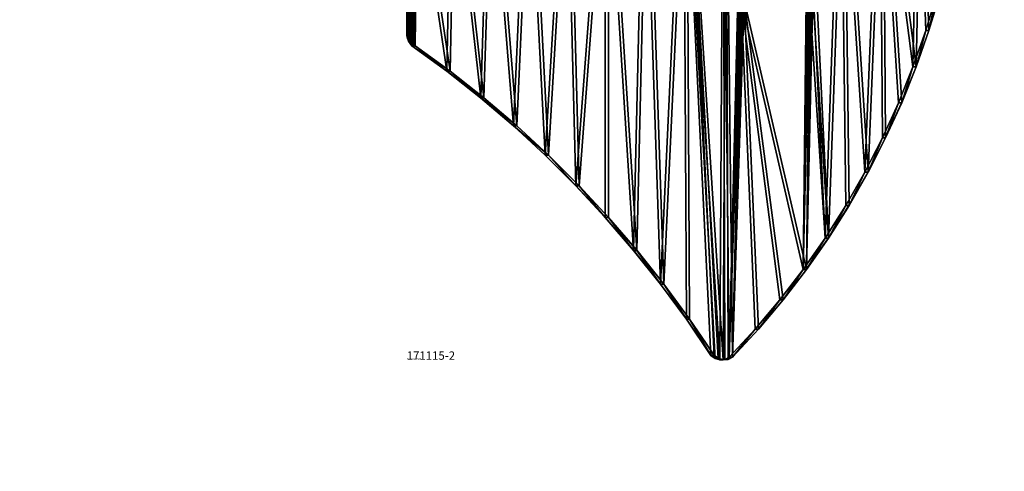
# Model space of a CAD drawing. Units: centimetres. Extents: x -344 to 361, y -332 to 335.
# Drawn here: x 55 to 172, y -193 to -139 of the extents above; entities that cross this region are included whole.
import ezdxf

# ---------------------------------------------------------------- set-up
doc = ezdxf.new("R2010")
doc.units = ezdxf.units.CM
doc.header["$LTSCALE"] = 2.54
doc.layers.get('0').update_dxf_attribs({"true_color": 0xffffff})
doc.layers.add('VP-EQ', color=7, linetype='Continuous', true_color=0x8a3492)

# ---------------------------------------------------------------- blocks, each defined once
blk = doc.blocks.new('Grupuj_3')
at = {"color": 18, "true_color": 0x010101}
for p, q in [((29.21, 67.56, 1.5), (25.99, 64.2, 1.5)), ((29.21, 67.56), (25.99, 64.2)), ((29.21, 67.56, 1.5), (25.99, 64.2, 1.5)), ((29.21, 67.56), (25.99, 64.2)), ((29.21, 67.56, 1.5), (29.21, 67.56)), ((29.21, 67.56, 1.5), (29.21, 67.56)), ((29.77, 67.81, 1.5), (29.77, 67.81)), ((29.77, 67.81, 1.5), (29.77, 67.81)), ((30.39, 67.85, 1.5), (30.39, 67.85)), ((30.39, 67.85, 1.5), (30.39, 67.85)), ((30.98, 67.69, 1.5), (30.98, 67.69)), ((30.98, 67.69, 1.5), (30.98, 67.69)), ((34.53, 63.02, 1.5), (31.49, 67.35, 1.5)), ((34.53, 63.02), (31.49, 67.35)), ((34.53, 63.02, 1.5), (31.49, 67.35, 1.5)), ((34.53, 63.02), (31.49, 67.35)), ((31.49, 67.35, 1.5), (31.49, 67.35)), ((31.49, 67.35, 1.5), (31.49, 67.35)), ((25.99, 64.2, 1.5), (22.93, 60.71, 1.5)), ((25.99, 64.2), (22.93, 60.71)), ((25.99, 64.2, 1.5), (22.93, 60.71, 1.5)), ((25.99, 64.2), (22.93, 60.71)), ((25.99, 64.2, 1.5), (25.99, 64.2)), ((25.99, 64.2, 1.5), (25.99, 64.2)), ((37.72, 58.84, 1.5), (34.53, 63.02, 1.5)), ((37.72, 58.84), (34.53, 63.02)), ((37.72, 58.84, 1.5), (34.53, 63.02, 1.5)), ((37.72, 58.84), (34.53, 63.02)), ((34.53, 63.02, 1.5), (34.53, 63.02)), ((34.53, 63.02, 1.5), (34.53, 63.02)), ((22.93, 60.71, 1.5), (20.04, 57.08, 1.5)), ((22.93, 60.71), (20.04, 57.08)), ((22.93, 60.71, 1.5), (20.04, 57.08, 1.5)), ((22.93, 60.71), (20.04, 57.08)), ((22.93, 60.71, 1.5), (22.93, 60.71)), ((22.93, 60.71, 1.5), (22.93, 60.71)), ((41.07, 54.78, 1.5), (37.72, 58.84, 1.5)), ((41.07, 54.78), (37.72, 58.84)), ((41.07, 54.78, 1.5), (37.72, 58.84, 1.5)), ((41.07, 54.78), (37.72, 58.84)), ((37.72, 58.84, 1.5), (37.72, 58.84)), ((37.72, 58.84, 1.5), (37.72, 58.84)), ((20.04, 57.08, 1.5), (17.32, 53.31, 1.5)), ((20.04, 57.08), (17.32, 53.31)), ((20.04, 57.08, 1.5), (17.32, 53.31, 1.5)), ((20.04, 57.08), (17.32, 53.31)), ((20.04, 57.08, 1.5), (20.04, 57.08)), ((20.04, 57.08, 1.5), (20.04, 57.08)), ((44.57, 50.85, 1.5), (41.07, 54.78, 1.5)), ((44.57, 50.85), (41.07, 54.78)), ((44.57, 50.85, 1.5), (41.07, 54.78, 1.5)), ((44.57, 50.85), (41.07, 54.78)), ((41.07, 54.78, 1.5), (41.07, 54.78)), ((41.07, 54.78, 1.5), (41.07, 54.78)), ((17.32, 53.31, 1.5), (14.78, 49.43, 1.5)), ((17.32, 53.31), (14.78, 49.43)), ((17.32, 53.31, 1.5), (14.78, 49.43, 1.5)), ((17.32, 53.31), (14.78, 49.43)), ((17.32, 53.31, 1.5), (17.32, 53.31)), ((17.32, 53.31, 1.5), (17.32, 53.31)), ((48.22, 47.06, 1.5), (44.57, 50.85, 1.5)), ((48.22, 47.06), (44.57, 50.85)), ((48.22, 47.06, 1.5), (44.57, 50.85, 1.5)), ((48.22, 47.06), (44.57, 50.85)), ((44.57, 50.85, 1.5), (44.57, 50.85)), ((44.57, 50.85, 1.5), (44.57, 50.85)), ((14.78, 49.43, 1.5), (12.41, 45.44, 1.5)), ((14.78, 49.43), (12.41, 45.44)), ((14.78, 49.43, 1.5), (12.41, 45.44, 1.5)), ((14.78, 49.43), (12.41, 45.44)), ((14.78, 49.43, 1.5), (14.78, 49.43)), ((14.78, 49.43, 1.5), (14.78, 49.43)), ((52.02, 43.41, 1.5), (48.22, 47.06, 1.5)), ((52.02, 43.41), (48.22, 47.06)), ((52.02, 43.41, 1.5), (48.22, 47.06, 1.5)), ((52.02, 43.41), (48.22, 47.06)), ((48.22, 47.06, 1.5), (48.22, 47.06)), ((48.22, 47.06, 1.5), (48.22, 47.06)), ((12.41, 45.44, 1.5), (10.24, 41.34, 1.5)), ((12.41, 45.44), (10.24, 41.34)), ((12.41, 45.44, 1.5), (10.24, 41.34, 1.5)), ((12.41, 45.44), (10.24, 41.34)), ((12.41, 45.44, 1.5), (12.41, 45.44)), ((12.41, 45.44, 1.5), (12.41, 45.44)), ((55.95, 39.91, 1.5), (52.02, 43.41, 1.5)), ((55.95, 39.91), (52.02, 43.41)), ((55.95, 39.91, 1.5), (52.02, 43.41, 1.5)), ((55.95, 39.91), (52.02, 43.41)), ((52.02, 43.41, 1.5), (52.02, 43.41)), ((52.02, 43.41, 1.5), (52.02, 43.41)), ((10.24, 41.34, 1.5), (8.25, 37.14, 1.5)), ((10.24, 41.34), (8.25, 37.14)), ((10.24, 41.34, 1.5), (8.25, 37.14, 1.5)), ((10.24, 41.34), (8.25, 37.14)), ((10.24, 41.34, 1.5), (10.24, 41.34)), ((10.24, 41.34, 1.5), (10.24, 41.34)), ((60.01, 36.56, 1.5), (55.95, 39.91, 1.5)), ((60.01, 36.56), (55.95, 39.91)), ((60.01, 36.56, 1.5), (55.95, 39.91, 1.5)), ((60.01, 36.56), (55.95, 39.91)), ((55.95, 39.91, 1.5), (55.95, 39.91)), ((55.95, 39.91, 1.5), (55.95, 39.91)), ((8.25, 37.14, 1.5), (6.46, 32.86, 1.5)), ((8.25, 37.14), (6.46, 32.86)), ((8.25, 37.14, 1.5), (6.46, 32.86, 1.5)), ((8.25, 37.14), (6.46, 32.86)), ((8.25, 37.14, 1.5), (8.25, 37.14)), ((8.25, 37.14, 1.5), (8.25, 37.14)), ((64.2, 33.38, 1.5), (60.01, 36.56, 1.5)), ((64.2, 33.38), (60.01, 36.56)), ((64.2, 33.38, 1.5), (60.01, 36.56, 1.5)), ((64.2, 33.38), (60.01, 36.56)), ((60.01, 36.56, 1.5), (60.01, 36.56)), ((60.01, 36.56, 1.5), (60.01, 36.56)), ((68.53, 30.34, 1.5), (64.2, 33.38, 1.5)), ((68.53, 30.34), (64.2, 33.38)), ((68.53, 30.34, 1.5), (64.2, 33.38, 1.5)), ((68.53, 30.34), (64.2, 33.38)), ((64.2, 33.38, 1.5), (64.2, 33.38)), ((64.2, 33.38, 1.5), (64.2, 33.38)), ((6.46, 32.86, 1.5), (4.87, 28.5, 1.5)), ((6.46, 32.86), (4.87, 28.5)), ((6.46, 32.86, 1.5), (4.87, 28.5, 1.5)), ((6.46, 32.86), (4.87, 28.5)), ((6.46, 32.86, 1.5), (6.46, 32.86)), ((6.46, 32.86, 1.5), (6.46, 32.86)), ((68.53, 30.34, 1.5), (68.53, 30.34)), ((68.53, 30.34, 1.5), (68.53, 30.34)), ((68.75, 30.07, 1.5), (68.75, 30.07)), ((68.75, 30.07, 1.5), (68.75, 30.07)), ((68.94, 29.78, 1.5), (68.94, 29.78)), ((68.94, 29.78, 1.5), (68.94, 29.78)), ((69.08, 29.46, 1.5), (69.08, 29.46)), ((69.08, 29.46, 1.5), (69.08, 29.46)), ((4.87, 28.5, 1.5), (3.48, 24.07, 1.5)), ((4.87, 28.5), (3.48, 24.07)), ((4.87, 28.5, 1.5), (3.48, 24.07, 1.5)), ((4.87, 28.5), (3.48, 24.07)), ((4.87, 28.5, 1.5), (4.87, 28.5)), ((4.87, 28.5, 1.5), (4.87, 28.5)), ((69.17, 8.44, 1.5), (69.17, 29.13, 1.5)), ((69.17, 8.44), (69.17, 29.13)), ((69.17, 8.44, 1.5), (69.17, 29.13, 1.5)), ((69.17, 8.44), (69.17, 29.13)), ((69.17, 29.13, 1.5), (69.17, 29.13)), ((69.17, 29.13, 1.5), (69.17, 29.13))]:
    blk.add_line(p, q, dxfattribs=at)
at = {"color": 0, "extrusion": (-3.61372e-14, 4.09307e-14, -1)}
blk.add_arc((-30.21, 66.02, -1.5), 1.84, 56.9097, 133.9648, dxfattribs=at)
at = {"color": 0, "extrusion": (-3.61346e-14, 4.09324e-14, -1)}
blk.add_arc((-30.21, 66.02), 1.84, 56.9097, 133.9648, dxfattribs=at)
at = {"color": 18, "true_color": 0x010101, "extrusion": (-3.61372e-14, 4.09307e-14, -1)}
blk.add_arc((-30.21, 66.02, -1.5), 1.84, 56.9097, 133.9648, dxfattribs=at)
blk.add_arc((-30.21, 66.02, -1.5), 1.84, 56.9097, 133.9648, dxfattribs=at)
blk.add_arc((-30.21, 66.02, -1.5), 1.84, 56.9097, 133.9648, dxfattribs=at)
blk.add_arc((-30.21, 66.02, -1.5), 1.84, 56.9097, 133.9648, dxfattribs=at)
at = {"color": 18, "true_color": 0x010101, "extrusion": (-3.61346e-14, 4.09324e-14, -1)}
blk.add_arc((-30.21, 66.02), 1.84, 56.9097, 133.9648, dxfattribs=at)
blk.add_arc((-30.21, 66.02), 1.84, 56.9097, 133.9648, dxfattribs=at)
blk.add_arc((-30.21, 66.02), 1.84, 56.9097, 133.9648, dxfattribs=at)
blk.add_arc((-30.21, 66.02), 1.84, 56.9097, 133.9648, dxfattribs=at)
at = {"color": 0}
for centre in [(66.81, 28.65, 1.5), (66.81, 28.65)]:
    blk.add_arc(centre, 2.41, 11.4105, 44.5362, dxfattribs=at)
at = {"color": 18, "true_color": 0x010101}
for centre in [(66.81, 28.65, 1.5), (66.81, 28.65), (66.81, 28.65, 1.5), (66.81, 28.65), (66.81, 28.65, 1.5), (66.81, 28.65), (66.81, 28.65, 1.5), (66.81, 28.65)]:
    blk.add_arc(centre, 2.41, 11.4105, 44.5362, dxfattribs=at)
at = {"color": 0}
mesh = blk.add_polyface(dxfattribs=at)
corners = [(0.2, 4.84, 1.5), (0, 5.84, 1.5), (0, 5.32, 1.5), (0.56, 10.47, 1.5), (0.57, 4.47, 1.5), (1.32, 15.04, 1.5), (1.06, 4.28, 1.5), (5.79, 3, 1.5), (2.3, 19.58, 1.5), (3.48, 24.07, 1.5), (4.87, 28.5, 1.5), (6.46, 32.86, 1.5), (10.56, 1.94, 1.5), (8.25, 37.14, 1.5), (10.24, 41.34, 1.5), (12.41, 45.44, 1.5), (15.38, 1.11, 1.5), (14.78, 49.43, 1.5), (17.32, 53.31, 1.5), (19.27, 14.61, 1.5), (20.23, 0.51, 1.5), (19.29, 14.48, 1.5), (19.33, 14.39, 1.5), (19.39, 14.31, 1.5), (19.47, 14.24, 1.5), (19.57, 14.2, 1.5), (19.69, 14.19, 1.5), (27.75, 14.19, 1.5), (25.1, 0.14, 1.5), (29.99, 0, 1.5), (27.87, 14.2, 1.5), (27.97, 14.24, 1.5), (28.05, 14.31, 1.5), (28.12, 14.39, 1.5), (28.16, 14.48, 1.5), (28.17, 14.61, 1.5), (28.17, 24.47, 1.5), (29.21, 67.56, 1.5), (29.77, 67.81, 1.5), (30.39, 67.85, 1.5), (34.88, 0.09, 1.5), (30.98, 67.69, 1.5), (31.49, 67.35, 1.5), (34.53, 63.02, 1.5), (37.72, 58.84, 1.5), (39.75, 0.4, 1.5), (41.07, 54.78, 1.5), (44.61, 0.95, 1.5), (44.57, 50.85, 1.5), (48.22, 47.06, 1.5), (49.44, 1.73, 1.5), (52.02, 43.41, 1.5), (54.22, 2.73, 1.5), (55.95, 39.91, 1.5), (58.95, 3.95, 1.5), (60.01, 36.56, 1.5), (63.62, 5.39, 1.5), (64.2, 33.38, 1.5), (68.23, 7.06, 1.5), (68.53, 30.34, 1.5), (68.63, 7.26, 1.5), (68.75, 30.07, 1.5), (68.95, 7.58, 1.5), (68.94, 29.78, 1.5), (69.08, 29.46, 1.5), (69.13, 7.99, 1.5), (69.17, 29.13, 1.5), (69.17, 8.44, 1.5), (19.27, 24.47, 1.5), (20.04, 57.08, 1.5), (19.29, 24.59, 1.5), (19.33, 24.69, 1.5), (19.39, 24.77, 1.5), (19.47, 24.83, 1.5), (19.57, 24.87, 1.5), (19.69, 24.89, 1.5), (27.75, 24.89, 1.5), (22.93, 60.71, 1.5), (25.99, 64.2, 1.5), (27.87, 24.87, 1.5), (27.97, 24.83, 1.5), (28.05, 24.77, 1.5), (28.12, 24.69, 1.5), (28.16, 24.59, 1.5)]
mesh.append_faces([[corners[k] for k in face] for face in [(0, 1, 2), (66, 65, 67)]], dxfattribs={"vtx0": -1, "color": 0})
mesh.append_faces([[corners[k] for k in face] for face in [(1, 0, 3), (3, 4, 5), (5, 7, 8), (8, 7, 9), (9, 7, 10), (10, 7, 11), (11, 12, 13), (13, 12, 14), (14, 12, 15), (15, 16, 17), (17, 16, 18), (19, 20, 21), (21, 20, 22), (22, 20, 23), (23, 20, 24), (24, 20, 25), (25, 20, 26), (26, 20, 27), (27, 29, 30), (30, 29, 31), (31, 29, 32), (32, 29, 33), (33, 29, 34), (34, 29, 35), (35, 29, 36), (37, 29, 38), (38, 29, 39), (39, 40, 41), (41, 40, 42), (42, 40, 43), (43, 40, 44), (44, 45, 46), (46, 47, 48), (48, 47, 49), (49, 50, 51), (51, 52, 53), (53, 54, 55), (55, 56, 57), (57, 58, 59), (59, 60, 61), (61, 62, 63), (63, 62, 64), (64, 65, 66), (18, 68, 69), (68, 18, 19), (69, 76, 77), (77, 76, 78), (78, 76, 37)]], dxfattribs={"vtx0": -1, "vtx1": -1, "color": 0})
mesh.append_faces([[corners[k] for k in face] for face in [(18, 16, 19), (36, 29, 37)]], dxfattribs={"vtx0": -1, "vtx1": -1, "vtx2": -1, "color": 0})
mesh.append_faces([[corners[k] for k in face] for face in [(3, 0, 4), (5, 4, 6), (5, 6, 7), (11, 7, 12), (15, 12, 16), (19, 16, 20), (27, 20, 28), (27, 28, 29), (39, 29, 40), (44, 40, 45), (46, 45, 47), (49, 47, 50), (51, 50, 52), (53, 52, 54), (55, 54, 56), (57, 56, 58), (59, 58, 60), (61, 60, 62), (64, 62, 65), (69, 68, 70), (69, 70, 71), (69, 71, 72), (69, 72, 73), (69, 73, 74), (69, 74, 75), (69, 75, 76), (37, 76, 79), (37, 79, 80), (37, 80, 81), (37, 81, 82), (37, 82, 83), (37, 83, 36)]], dxfattribs={"vtx0": -1, "vtx2": -1, "color": 0})
mesh = blk.add_polyface(dxfattribs=at)
corners = [(17.32, 53.31), (19.27, 24.47), (19.27, 14.61), (20.04, 57.08), (19.29, 24.59), (19.33, 24.69), (19.39, 24.77), (19.47, 24.83), (19.57, 24.87), (19.69, 24.89), (27.75, 24.89), (22.93, 60.71), (25.99, 64.2), (29.21, 67.56), (27.87, 24.87), (27.97, 24.83), (28.05, 24.77), (28.12, 24.69), (28.16, 24.59), (28.17, 24.47), (0, 5.84), (0.2, 4.84), (0, 5.32), (0.56, 10.47), (0.57, 4.47), (1.32, 15.04), (1.06, 4.28), (5.79, 3), (2.3, 19.58), (3.48, 24.07), (4.87, 28.5), (6.46, 32.86), (10.56, 1.94), (8.25, 37.14), (10.24, 41.34), (12.41, 45.44), (15.38, 1.11), (14.78, 49.43), (20.23, 0.51), (19.29, 14.48), (19.33, 14.39), (19.39, 14.31), (19.47, 14.24), (19.57, 14.2), (19.69, 14.19), (27.75, 14.19), (25.1, 0.14), (29.99, 0), (27.87, 14.2), (27.97, 14.24), (28.05, 14.31), (28.12, 14.39), (28.16, 14.48), (28.17, 14.61), (29.77, 67.81), (30.39, 67.85), (34.88, 0.09), (30.98, 67.69), (31.49, 67.35), (34.53, 63.02), (37.72, 58.84), (39.75, 0.4), (41.07, 54.78), (44.61, 0.95), (44.57, 50.85), (48.22, 47.06), (49.44, 1.73), (52.02, 43.41), (54.22, 2.73), (55.95, 39.91), (58.95, 3.95), (60.01, 36.56), (63.62, 5.39), (64.2, 33.38), (68.23, 7.06), (68.53, 30.34), (68.63, 7.26), (68.75, 30.07), (68.95, 7.58), (68.94, 29.78), (69.08, 29.46), (69.13, 7.99), (69.17, 29.13), (69.17, 8.44)]
mesh.append_faces([[corners[k] for k in face] for face in [(20, 21, 22), (81, 82, 83)]], dxfattribs={"vtx0": -1, "color": 0})
mesh.append_faces([[corners[k] for k in face] for face in [(1, 3, 4), (4, 3, 5), (5, 3, 6), (6, 3, 7), (7, 3, 8), (8, 3, 9), (9, 3, 10), (10, 13, 14), (14, 13, 15), (15, 13, 16), (16, 13, 17), (17, 13, 18), (18, 13, 19), (21, 23, 24), (24, 25, 26), (26, 25, 27), (27, 31, 32), (32, 35, 36), (36, 2, 38), (38, 45, 46), (46, 45, 47), (47, 55, 56), (56, 60, 61), (61, 62, 63), (63, 65, 66), (66, 67, 68), (68, 69, 70), (70, 71, 72), (72, 73, 74), (74, 75, 76), (76, 77, 78), (78, 80, 81)]], dxfattribs={"vtx0": -1, "vtx1": -1, "color": 0})
mesh.append_faces([[corners[k] for k in face] for face in [(36, 0, 2), (47, 19, 13)]], dxfattribs={"vtx0": -1, "vtx1": -1, "vtx2": -1, "color": 0})
mesh.append_faces([[corners[k] for k in face] for face in [(0, 1, 2), (1, 0, 3), (10, 3, 11), (10, 11, 12), (10, 12, 13), (21, 20, 23), (24, 23, 25), (27, 25, 28), (27, 28, 29), (27, 29, 30), (27, 30, 31), (32, 31, 33), (32, 33, 34), (32, 34, 35), (36, 35, 37), (36, 37, 0), (38, 2, 39), (38, 39, 40), (38, 40, 41), (38, 41, 42), (38, 42, 43), (38, 43, 44), (38, 44, 45), (47, 45, 48), (47, 48, 49), (47, 49, 50), (47, 50, 51), (47, 51, 52), (47, 52, 53), (47, 53, 19), (47, 13, 54), (47, 54, 55), (56, 55, 57), (56, 57, 58), (56, 58, 59), (56, 59, 60), (61, 60, 62), (63, 62, 64), (63, 64, 65), (66, 65, 67), (68, 67, 69), (70, 69, 71), (72, 71, 73), (74, 73, 75), (76, 75, 77), (78, 77, 79), (78, 79, 80), (81, 80, 82)]], dxfattribs={"vtx0": -1, "vtx2": -1, "color": 0})
at = {"color": 18, "true_color": 0x010101}
mesh = blk.add_polyface(dxfattribs=at)
corners = [(29.21, 67.56, 1.5), (25.99, 64.2), (25.99, 64.2, 1.5), (29.21, 67.56)]
mesh.append_faces([[corners[k] for k in face] for face in [(0, 1, 2), (1, 0, 3)]], dxfattribs={"vtx0": -1, "color": 18})
mesh = blk.add_polyface(dxfattribs=at)
corners = [(29.21, 67.56), (29.77, 67.81, 1.5), (29.77, 67.81), (29.21, 67.56, 1.5)]
mesh.append_faces([[corners[k] for k in face] for face in [(0, 1, 2), (1, 0, 3)]], dxfattribs={"vtx0": -1, "color": 18})
mesh = blk.add_polyface(dxfattribs=at)
corners = [(29.77, 67.81), (30.39, 67.85, 1.5), (30.39, 67.85), (29.77, 67.81, 1.5)]
mesh.append_faces([[corners[k] for k in face] for face in [(0, 1, 2), (1, 0, 3)]], dxfattribs={"vtx0": -1, "color": 18})
mesh = blk.add_polyface(dxfattribs=at)
corners = [(30.39, 67.85), (30.98, 67.69, 1.5), (30.98, 67.69), (30.39, 67.85, 1.5)]
mesh.append_faces([[corners[k] for k in face] for face in [(0, 1, 2), (1, 0, 3)]], dxfattribs={"vtx0": -1, "color": 18})
mesh = blk.add_polyface(dxfattribs=at)
corners = [(30.98, 67.69, 1.5), (31.49, 67.35), (30.98, 67.69), (31.49, 67.35, 1.5)]
mesh.append_faces([[corners[k] for k in face] for face in [(0, 1, 2), (1, 0, 3)]], dxfattribs={"vtx0": -1, "color": 18})
mesh = blk.add_polyface(dxfattribs=at)
corners = [(31.49, 67.35), (34.53, 63.02, 1.5), (34.53, 63.02), (31.49, 67.35, 1.5)]
mesh.append_faces([[corners[k] for k in face] for face in [(0, 1, 2), (1, 0, 3)]], dxfattribs={"vtx0": -1, "color": 18})
mesh = blk.add_polyface(dxfattribs=at)
corners = [(25.99, 64.2, 1.5), (22.93, 60.71), (22.93, 60.71, 1.5), (25.99, 64.2)]
mesh.append_faces([[corners[k] for k in face] for face in [(0, 1, 2), (1, 0, 3)]], dxfattribs={"vtx0": -1, "color": 18})
mesh = blk.add_polyface(dxfattribs=at)
corners = [(34.53, 63.02), (37.72, 58.84, 1.5), (37.72, 58.84), (34.53, 63.02, 1.5)]
mesh.append_faces([[corners[k] for k in face] for face in [(0, 1, 2), (1, 0, 3)]], dxfattribs={"vtx0": -1, "color": 18})
mesh = blk.add_polyface(dxfattribs=at)
corners = [(22.93, 60.71, 1.5), (20.04, 57.08), (20.04, 57.08, 1.5), (22.93, 60.71)]
mesh.append_faces([[corners[k] for k in face] for face in [(0, 1, 2), (1, 0, 3)]], dxfattribs={"vtx0": -1, "color": 18})
mesh = blk.add_polyface(dxfattribs=at)
corners = [(37.72, 58.84), (41.07, 54.78, 1.5), (41.07, 54.78), (37.72, 58.84, 1.5)]
mesh.append_faces([[corners[k] for k in face] for face in [(0, 1, 2), (1, 0, 3)]], dxfattribs={"vtx0": -1, "color": 18})
mesh = blk.add_polyface(dxfattribs=at)
corners = [(20.04, 57.08, 1.5), (17.32, 53.31), (17.32, 53.31, 1.5), (20.04, 57.08)]
mesh.append_faces([[corners[k] for k in face] for face in [(0, 1, 2), (1, 0, 3)]], dxfattribs={"vtx0": -1, "color": 18})
mesh = blk.add_polyface(dxfattribs=at)
corners = [(41.07, 54.78), (44.57, 50.85, 1.5), (44.57, 50.85), (41.07, 54.78, 1.5)]
mesh.append_faces([[corners[k] for k in face] for face in [(0, 1, 2), (1, 0, 3)]], dxfattribs={"vtx0": -1, "color": 18})
mesh = blk.add_polyface(dxfattribs=at)
corners = [(17.32, 53.31, 1.5), (14.78, 49.43), (14.78, 49.43, 1.5), (17.32, 53.31)]
mesh.append_faces([[corners[k] for k in face] for face in [(0, 1, 2), (1, 0, 3)]], dxfattribs={"vtx0": -1, "color": 18})
mesh = blk.add_polyface(dxfattribs=at)
corners = [(44.57, 50.85), (48.22, 47.06, 1.5), (48.22, 47.06), (44.57, 50.85, 1.5)]
mesh.append_faces([[corners[k] for k in face] for face in [(0, 1, 2), (1, 0, 3)]], dxfattribs={"vtx0": -1, "color": 18})
mesh = blk.add_polyface(dxfattribs=at)
corners = [(14.78, 49.43, 1.5), (12.41, 45.44), (12.41, 45.44, 1.5), (14.78, 49.43)]
mesh.append_faces([[corners[k] for k in face] for face in [(0, 1, 2), (1, 0, 3)]], dxfattribs={"vtx0": -1, "color": 18})
mesh = blk.add_polyface(dxfattribs=at)
corners = [(48.22, 47.06), (52.02, 43.41, 1.5), (52.02, 43.41), (48.22, 47.06, 1.5)]
mesh.append_faces([[corners[k] for k in face] for face in [(0, 1, 2), (1, 0, 3)]], dxfattribs={"vtx0": -1, "color": 18})
mesh = blk.add_polyface(dxfattribs=at)
corners = [(12.41, 45.44, 1.5), (10.24, 41.34), (10.24, 41.34, 1.5), (12.41, 45.44)]
mesh.append_faces([[corners[k] for k in face] for face in [(0, 1, 2), (1, 0, 3)]], dxfattribs={"vtx0": -1, "color": 18})
mesh = blk.add_polyface(dxfattribs=at)
corners = [(52.02, 43.41, 1.5), (55.95, 39.91), (52.02, 43.41), (55.95, 39.91, 1.5)]
mesh.append_faces([[corners[k] for k in face] for face in [(0, 1, 2), (1, 0, 3)]], dxfattribs={"vtx0": -1, "color": 18})
mesh = blk.add_polyface(dxfattribs=at)
corners = [(10.24, 41.34, 1.5), (8.25, 37.14), (8.25, 37.14, 1.5), (10.24, 41.34)]
mesh.append_faces([[corners[k] for k in face] for face in [(0, 1, 2), (1, 0, 3)]], dxfattribs={"vtx0": -1, "color": 18})
mesh = blk.add_polyface(dxfattribs=at)
corners = [(55.95, 39.91, 1.5), (60.01, 36.56), (55.95, 39.91), (60.01, 36.56, 1.5)]
mesh.append_faces([[corners[k] for k in face] for face in [(0, 1, 2), (1, 0, 3)]], dxfattribs={"vtx0": -1, "color": 18})
mesh = blk.add_polyface(dxfattribs=at)
corners = [(8.25, 37.14, 1.5), (6.46, 32.86), (6.46, 32.86, 1.5), (8.25, 37.14)]
mesh.append_faces([[corners[k] for k in face] for face in [(0, 1, 2), (1, 0, 3)]], dxfattribs={"vtx0": -1, "color": 18})
mesh = blk.add_polyface(dxfattribs=at)
corners = [(60.01, 36.56, 1.5), (64.2, 33.38), (60.01, 36.56), (64.2, 33.38, 1.5)]
mesh.append_faces([[corners[k] for k in face] for face in [(0, 1, 2), (1, 0, 3)]], dxfattribs={"vtx0": -1, "color": 18})
mesh = blk.add_polyface(dxfattribs=at)
corners = [(64.2, 33.38), (68.53, 30.34, 1.5), (68.53, 30.34), (64.2, 33.38, 1.5)]
mesh.append_faces([[corners[k] for k in face] for face in [(0, 1, 2), (1, 0, 3)]], dxfattribs={"vtx0": -1, "color": 18})
mesh = blk.add_polyface(dxfattribs=at)
corners = [(6.46, 32.86, 1.5), (4.87, 28.5), (4.87, 28.5, 1.5), (6.46, 32.86)]
mesh.append_faces([[corners[k] for k in face] for face in [(0, 1, 2), (1, 0, 3)]], dxfattribs={"vtx0": -1, "color": 18})
mesh = blk.add_polyface(dxfattribs=at)
corners = [(68.53, 30.34), (68.75, 30.07, 1.5), (68.75, 30.07), (68.53, 30.34, 1.5)]
mesh.append_faces([[corners[k] for k in face] for face in [(0, 1, 2), (1, 0, 3)]], dxfattribs={"vtx0": -1, "color": 18})
mesh = blk.add_polyface(dxfattribs=at)
corners = [(68.75, 30.07), (68.94, 29.78, 1.5), (68.94, 29.78), (68.75, 30.07, 1.5)]
mesh.append_faces([[corners[k] for k in face] for face in [(0, 1, 2), (1, 0, 3)]], dxfattribs={"vtx0": -1, "color": 18})
mesh = blk.add_polyface(dxfattribs=at)
corners = [(68.94, 29.78), (69.08, 29.46, 1.5), (69.08, 29.46), (68.94, 29.78, 1.5)]
mesh.append_faces([[corners[k] for k in face] for face in [(0, 1, 2), (1, 0, 3)]], dxfattribs={"vtx0": -1, "color": 18})
mesh = blk.add_polyface(dxfattribs=at)
corners = [(69.08, 29.46), (69.17, 29.13, 1.5), (69.17, 29.13), (69.08, 29.46, 1.5)]
mesh.append_faces([[corners[k] for k in face] for face in [(0, 1, 2), (1, 0, 3)]], dxfattribs={"vtx0": -1, "color": 18})
mesh = blk.add_polyface(dxfattribs=at)
corners = [(4.87, 28.5, 1.5), (3.48, 24.07), (3.48, 24.07, 1.5), (4.87, 28.5)]
mesh.append_faces([[corners[k] for k in face] for face in [(0, 1, 2), (1, 0, 3)]], dxfattribs={"vtx0": -1, "color": 18})
mesh = blk.add_polyface(dxfattribs=at)
corners = [(69.17, 29.13), (69.17, 8.44, 1.5), (69.17, 8.44), (69.17, 29.13, 1.5)]
mesh.append_faces([[corners[k] for k in face] for face in [(0, 1, 2), (1, 0, 3)]], dxfattribs={"vtx0": -1, "color": 18})
blk = doc.blocks.new('3DGeom_301_Defintion')
at = {"color": 152, "true_color": 0x007db7, "xscale": 36.72317026499053, "yscale": 36.72317026499059, "zscale": 36.72317026499053}
blk.add_blockref('Grupuj_3', (-2540.2, -1060.8, 0), dxfattribs=at)
blk = doc.blocks.new('3DGeom_248_Defintion')
blk = doc.blocks.new('Group78_3')
at = {"color": 0, "extrusion": (-1, 4.13291e-17, -8.748e-18)}
ref = blk.add_blockref('3DGeom_248_Defintion', (71.99, 15.52, 4.71), dxfattribs=dict(at, xscale=0.01579864949965804, yscale=0.01579864949965804, zscale=0.01579864949965804, rotation=284.9999999999999))
ref.add_attrib('Skp_ComponentInstanceName', '3DGeom~248', (0, 0), dxfattribs={"height": 0.2})
blk = doc.blocks.new('Group77_2')
at = {"color": 0}
ref = blk.add_blockref('Group78_3', (0, 0), dxfattribs=at)
ref.add_attrib('Skp_GroupInstanceName', 'Body_1', (0, 0), dxfattribs={"height": 1})
blk = doc.blocks.new('Grupuj_5')
at = {"color": 0, "extrusion": (0.258819, 2.02403e-16, 0.965926)}
ref = blk.add_blockref('3DGeom_301_Defintion', (38.97, 9.75, 36.38), dxfattribs=dict(at, xscale=0.02723076446788518, yscale=0.02723076446788518, zscale=0.02723076446788518, rotation=90.00000000000001))
ref.add_attrib('Skp_ComponentInstanceName', '3DGeom~301', (0, 0), dxfattribs={"height": 0.2})
at = {"color": 114, "true_color": 0x01b14b, "extrusion": (1, 1.16573e-15, -3.33067e-16)}
ref = blk.add_blockref('Group77_2', (47.61, -49.96, 42.8), dxfattribs=dict(at, rotation=180))
ref.add_attrib('Skp_GroupInstanceName', '171115-2', (0, 0), dxfattribs={"height": 1})
ref = blk.add_blockref('Group77_2', (38.41, -49.96, 42.8), dxfattribs=dict(at, rotation=180))
ref.add_attrib('Skp_GroupInstanceName', '171115-2', (0, 0), dxfattribs={"height": 1})
blk = doc.blocks.new('Komponent_64')
at = {"color": 0}
blk.add_blockref('Grupuj_5', (0, 0.14), dxfattribs=at)
blk = doc.blocks.new('Grupuj_1')
at = {"color": 0}
blk.add_blockref('Komponent_64', (293.43, -0.14, 273.8), dxfattribs=at)
blk = doc.blocks.new('1732_')
at = {"color": 0}
for p, q in [((1889.69, -20.54), (1889.69, -41.22)), ((1951.8, -40.6), (1953.14, -36.17)), ((1889.3, -38.03), (1889.3, -41.22)), ((1889.3, -41.22), (1889.39, -41.56)), ((1889.69, -41.22), (1889.3, -41.22)), ((1889.69, -41.22), (1889.78, -41.56)), ((1950.26, -44.96), (1951.8, -40.6)), ((1889.39, -41.56), (1889.53, -41.88)), ((1889.53, -41.88), (1889.71, -42.17)), ((1889.71, -42.17), (1889.92, -42.44)), ((1889.78, -41.56), (1889.92, -41.88)), ((1889.92, -41.88), (1890.09, -42.17)), ((1890.09, -42.17), (1890.31, -42.44)), ((1889.92, -42.44), (1894.1, -45.47)), ((1890.31, -42.44), (1889.92, -42.44)), ((1890.31, -42.44), (1894.49, -45.47)), ((1894.1, -45.47), (1898.15, -48.66)), ((1894.49, -45.47), (1894.1, -45.47)), ((1894.49, -45.47), (1898.54, -48.66)), ((1948.53, -49.24), (1950.26, -44.96)), ((1898.15, -48.66), (1902.07, -52.01)), ((1898.54, -48.66), (1898.15, -48.66)), ((1898.54, -48.66), (1902.46, -52.01)), ((1946.62, -53.44), (1948.53, -49.24)), ((1902.07, -52.01), (1905.87, -55.51)), ((1902.46, -52.01), (1902.07, -52.01)), ((1902.46, -52.01), (1906.26, -55.51)), ((1944.51, -57.53), (1946.62, -53.44)), ((1905.87, -55.51), (1909.54, -59.16)), ((1906.26, -55.51), (1905.87, -55.51)), ((1906.26, -55.51), (1909.92, -59.16)), ((1942.23, -61.53), (1944.51, -57.53)), ((1909.54, -59.16), (1913.06, -62.95)), ((1909.92, -59.16), (1909.54, -59.16)), ((1909.92, -59.16), (1913.45, -62.95)), ((1939.77, -65.41), (1942.23, -61.53)), ((1913.06, -62.95), (1916.45, -66.88)), ((1913.45, -62.95), (1913.06, -62.95)), ((1913.45, -62.95), (1916.83, -66.88)), ((1937.15, -69.17), (1939.77, -65.41)), ((1916.45, -66.88), (1919.68, -70.94)), ((1916.83, -66.88), (1916.45, -66.88)), ((1916.83, -66.88), (1920.07, -70.94)), ((1934.35, -72.81), (1937.15, -69.17)), ((1919.68, -70.94), (1922.76, -75.12)), ((1920.07, -70.94), (1919.68, -70.94)), ((1920.07, -70.94), (1923.15, -75.12)), ((1931.4, -76.3), (1934.35, -72.81)), ((1922.76, -75.12), (1925.7, -79.44)), ((1923.15, -75.12), (1922.76, -75.12)), ((1923.15, -75.12), (1926.09, -79.44)), ((1928.29, -79.66), (1931.4, -76.3)), ((1926.19, -79.79), (1925.7, -79.44)), ((1926.09, -79.44), (1925.7, -79.44)), ((1926.58, -79.79), (1926.09, -79.44)), ((1926.77, -79.95), (1926.19, -79.79)), ((1927.15, -79.95), (1926.58, -79.79)), ((1927.15, -79.95), (1926.77, -79.95)), ((1927.75, -79.91), (1927.15, -79.95)), ((1928.29, -79.66), (1927.75, -79.91))]:
    blk.add_line(p, q, dxfattribs=at)
blk = doc.blocks.new('1732_2D')
at = {"layer": 'VP-EQ', "color": 0}
blk.add_lwpolyline([(2091.54, 54.99, -0.113751), (2106.68, -10.66), (2106.68, -82.49, -0.414214), (1956.68, -232.49), (1888.27, -232.49, -0.274901), (1756.47, -154.1, -0.073882), (1727.38, -120.97), (1552.39, -120.97, -0.414214), (1452.39, -20.97), (1452.39, 31.15, -0.185116), (1478.02, 98, -0.170953), (1444.92, 192), (1444.92, 265.18, -0.247873), (1510.36, 389.08, -0.197857), (1616.02, 432.51), (1736.81, 432.42, -0.099009), (1794.49, 420.84, -0.068025), (1834.75, 426.34), (1890.9, 426.33, -0.079642), (1944.03, 434.85), (1979.92, 434.85, -0.414214), (2149.92, 264.85), (2149.92, 183.21, -0.216923)], format="xyb", close=True, dxfattribs=at)
blk.add_blockref('1732_', (0, 0), dxfattribs=at)

msp = doc.modelspace()

# ---------------------------------------------------------------- block references
at = {"color": 0}
msp.add_blockref('Grupuj_1', (-192.54, -179.34), dxfattribs=at)
at = {"layer": 'VP-EQ', "color": 0}
msp.add_blockref('1732_2D', (-1788.42, -99.37), dxfattribs=at)

doc.saveas('drawing.dxf')
